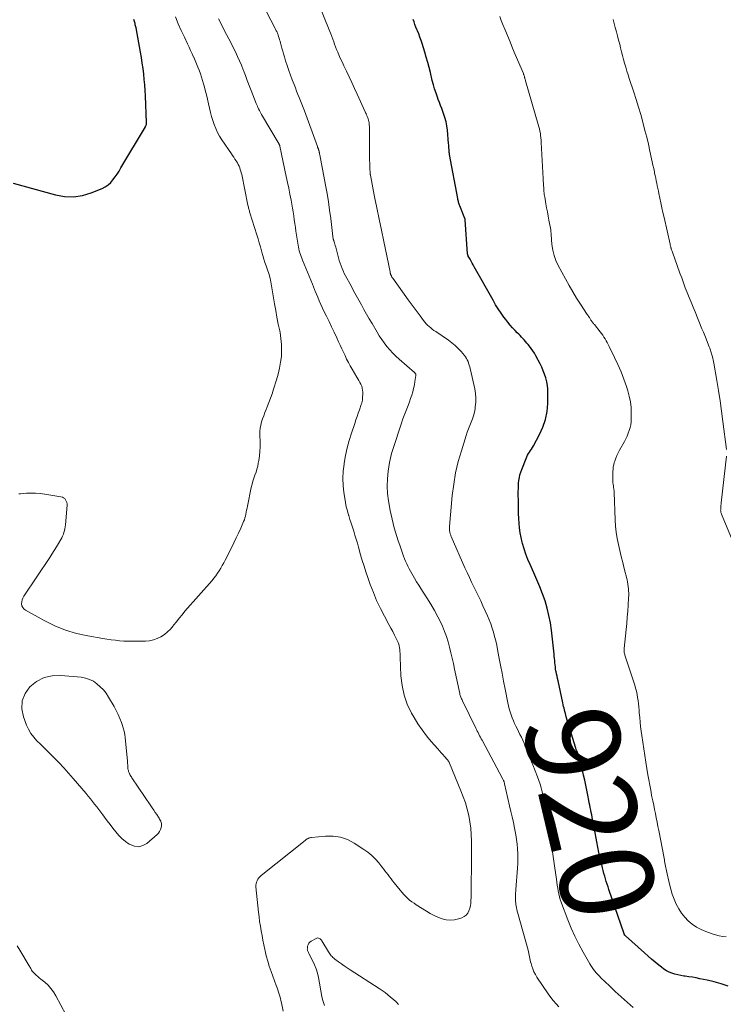
# Model space of a CAD drawing. Units: feet. Extents: x 1985000 to 1990036, y 590000 to 595001.
# Drawn here: x 1986885 to 1987036, y 590177 to 590388 of the extents above; entities that cross this region are included whole.
import ezdxf
from ezdxf.enums import TextEntityAlignment as Align

# ---------------------------------------------------------------- set-up
doc = ezdxf.new("R2010")
doc.units = ezdxf.units.FT
doc.header["$LTSCALE"] = 100
doc.header["$MEASUREMENT"] = 0
for name, color, linetype, lineweight in [('CONTOUR INDEX', 32, 'Continuous', 25), ('CONTOUR INDEX LABEL', 7, 'Continuous', 15), ('CONTOUR INTERMEDIATE', 40, 'Continuous', 15)]:
    doc.layers.add(name, color=color, linetype=linetype, lineweight=lineweight)
doc.styles.add('slant', font='romans.shx', dxfattribs={"oblique": 14.999978})

msp = doc.modelspace()

# ---------------------------------------------------------------- linework, layer by layer
at = {"layer": 'CONTOUR INDEX', "flags": 128}
for points, elevation in [([(1986883.56, 590352.59), (1986892.65, 590350.05), (1986894.59, 590349.72), (1986896.51, 590349.64), (1986898.41, 590349.94), (1986900.3, 590350.5), (1986902.63, 590351.45), (1986903.3, 590351.79), (1986903.91, 590352.2), (1986904.46, 590352.7), (1986904.95, 590353.26), (1986905.4, 590353.89), (1986905.83, 590354.52), (1986906.24, 590355.16), (1986906.64, 590355.82), (1986911.89, 590364.64), (1986911.94, 590364.74), (1986911.99, 590364.85), (1986912.03, 590364.96), (1986912.07, 590365.07), (1986912.09, 590365.18), (1986912.11, 590365.3), (1986912.12, 590365.42), (1986912.12, 590365.53), (1986911.88, 590371.23), (1986911.82, 590372.41), (1986911.75, 590373.58), (1986911.65, 590374.76), (1986911.53, 590375.93), (1986911.39, 590377.11), (1986911.23, 590378.28), (1986911.05, 590379.44), (1986910.85, 590380.61), (1986909.89, 590385.82), (1986909.84, 590386.04), (1986909.79, 590386.27), (1986909.73, 590386.49), (1986909.67, 590386.71), (1986909.6, 590386.93), (1986909.53, 590387.15), (1986909.46, 590387.37), (1986909.38, 590387.59)], 900), ([(1986998.24, 590260.03), (1986997.85, 590261.59), (1986997.39, 590263.14), (1986996.85, 590264.66), (1986996.28, 590266.17), (1986995.66, 590267.66), (1986995.01, 590269.14), (1986994.18, 590270.93), (1986993.71, 590272.03), (1986993.28, 590273.14), (1986992.92, 590274.27), (1986992.59, 590275.41), (1986992.51, 590275.73), (1986992.28, 590276.73), (1986992.09, 590277.74), (1986991.96, 590278.76), (1986991.86, 590279.78), (1986991.8, 590280.81), (1986991.75, 590281.83), (1986991.72, 590282.86), (1986991.7, 590283.89), (1986991.68, 590286.54), (1986991.69, 590287.15), (1986991.71, 590287.75), (1986991.75, 590288.35), (1986991.81, 590288.95), (1986991.91, 590289.55), (1986992.03, 590290.14), (1986992.2, 590290.71), (1986992.4, 590291.28), (1986993.33, 590293.64), (1986993.49, 590294), (1986993.66, 590294.35), (1986993.86, 590294.68), (1986994.08, 590295.01), (1986994.3, 590295.33), (1986994.52, 590295.65), (1986994.72, 590295.99), (1986994.91, 590296.33), (1986996.23, 590298.75), (1986996.95, 590300.35), (1986997.51, 590301.98), (1986997.82, 590303.67), (1986997.97, 590305.41), (1986998.01, 590307.63), (1986997.98, 590308.45), (1986997.91, 590309.27), (1986997.76, 590310.07), (1986997.56, 590310.87), (1986997.3, 590311.66), (1986997.02, 590312.43), (1986996.68, 590313.19), (1986996.32, 590313.93), (1986995.43, 590315.62), (1986995.12, 590316.16), (1986994.79, 590316.7), (1986994.43, 590317.21), (1986994.05, 590317.71), (1986993.8, 590318.02), (1986993.53, 590318.35), (1986993.25, 590318.68), (1986992.96, 590319), (1986992.66, 590319.31), (1986992.36, 590319.62), (1986992.06, 590319.93), (1986991.76, 590320.24), (1986991.46, 590320.55), (1986990.98, 590321.05), (1986990.46, 590321.61), (1986989.94, 590322.19), (1986989.45, 590322.79), (1986988.98, 590323.4), (1986988.61, 590323.88), (1986987.99, 590324.76), (1986987.38, 590325.65), (1986986.82, 590326.56), (1986986.27, 590327.49), (1986982.26, 590334.68), (1986982.04, 590335.07), (1986981.82, 590335.47), (1986981.59, 590335.87), (1986981.37, 590336.27), (1986980.98, 590336.95), (1986980.95, 590337.01), (1986980.92, 590337.07), (1986980.9, 590337.13), (1986980.88, 590337.19), (1986980.86, 590337.25), (1986980.85, 590337.31), (1986980.84, 590337.37), (1986980.83, 590337.44), (1986980.34, 590344.74), (1986980.33, 590344.76), (1986980.33, 590344.79), (1986980.33, 590344.81), (1986980.32, 590344.84), (1986980.3, 590344.93), (1986980.3, 590344.96), (1986980.29, 590344.98), (1986980.28, 590345), (1986980.27, 590345.03), (1986979.18, 590347.68), (1986979.11, 590347.87), (1986979.04, 590348.06), (1986978.97, 590348.26), (1986978.91, 590348.46), (1986978.86, 590348.65), (1986978.81, 590348.85), (1986978.76, 590349.05), (1986978.72, 590349.26), (1986976.96, 590358.73), (1986976.93, 590358.93), (1986976.9, 590359.13), (1986976.88, 590359.33), (1986976.86, 590359.53), (1986976.85, 590359.78), (1986976.83, 590360.11), (1986976.8, 590360.44), (1986976.78, 590360.77), (1986976.75, 590361.09), (1986976.51, 590363.9), (1986976.39, 590364.82), (1986976.23, 590365.72), (1986975.99, 590366.6), (1986975.7, 590367.47), (1986975.53, 590367.9), (1986975.29, 590368.55), (1986975.04, 590369.2), (1986974.79, 590369.85), (1986974.55, 590370.51), (1986974.38, 590370.96), (1986974.07, 590371.84), (1986973.78, 590372.73), (1986973.52, 590373.63), (1986973.28, 590374.54), (1986972.86, 590376.24), (1986972.58, 590377.34), (1986972.29, 590378.43), (1986971.98, 590379.52), (1986971.66, 590380.6), (1986971.1, 590382.44), (1986970.87, 590383.13), (1986970.64, 590383.82), (1986970.38, 590384.5), (1986970.11, 590385.17), (1986969.99, 590385.45), (1986969.77, 590385.98), (1986969.57, 590386.53), (1986969.38, 590387.07), (1986969.21, 590387.63)], 920), ([(1987036.58, 590180.68), (1987035.1, 590181.17), (1987033.6, 590181.59), (1987032.08, 590181.95), (1987030.49, 590182.29), (1987029.71, 590182.44), (1987028.93, 590182.59), (1987028.14, 590182.71), (1987027.36, 590182.81), (1987027.09, 590182.84), (1987026.44, 590182.95), (1987025.8, 590183.08), (1987025.16, 590183.25), (1987024.54, 590183.45), (1987023.94, 590183.71), (1987023.35, 590184), (1987022.81, 590184.35), (1987022.28, 590184.74), (1987021.74, 590185.19), (1987020.96, 590185.83), (1987020.19, 590186.48), (1987019.43, 590187.14), (1987018.67, 590187.81), (1987014.6, 590191.43), (1987014.56, 590191.48), (1987014.51, 590191.52), (1987014.47, 590191.58), (1987014.43, 590191.63), (1987014.4, 590191.69), (1987014.37, 590191.75), (1987014.34, 590191.81), (1987014.32, 590191.87), (1987011.08, 590201.37), (1987010.88, 590201.95), (1987010.7, 590202.52), (1987010.51, 590203.1), (1987010.33, 590203.68), (1987010.16, 590204.26), (1987010, 590204.84), (1987009.85, 590205.43), (1987009.7, 590206.02), (1987009.45, 590207.07), (1987009.19, 590208.19), (1987008.94, 590209.3), (1987008.71, 590210.43), (1987008.48, 590211.55), (1987007.95, 590214.32), (1987007.85, 590214.82), (1987007.76, 590215.33), (1987007.66, 590215.83), (1987007.57, 590216.34), (1987007.48, 590216.84), (1987007.38, 590217.35), (1987007.28, 590217.85), (1987007.17, 590218.36), (1987007.17, 590218.39), (1987007.06, 590218.9), (1987006.95, 590219.42), (1987006.85, 590219.94), (1987006.74, 590220.46), (1987006.52, 590221.56), (1987006.31, 590222.63), (1987006.09, 590223.7), (1987005.88, 590224.77), (1987005.66, 590225.84), (1987005.21, 590228.08), (1987005.11, 590228.49), (1987005.01, 590228.89), (1987004.88, 590229.29), (1987004.74, 590229.69), (1987004.61, 590230.02), (1987004.52, 590230.24), (1987004.43, 590230.47), (1987004.33, 590230.69), (1987004.24, 590230.92), (1987004.14, 590231.14), (1987004.05, 590231.37), (1987003.97, 590231.6), (1987003.89, 590231.83), (1987001.94, 590238.35), (1987001.84, 590238.71), (1987001.74, 590239.08), (1987001.64, 590239.45), (1987001.55, 590239.82), (1987001.46, 590240.2), (1987001.37, 590240.57), (1987001.29, 590240.94), (1987001.21, 590241.32), (1987000.17, 590246.02), (1987000.06, 590246.52), (1986999.96, 590247.02), (1986999.86, 590247.52), (1986999.76, 590248.02), (1986999.74, 590248.13), (1986999.67, 590248.58), (1986999.6, 590249.03), (1986999.54, 590249.48), (1986999.5, 590249.93), (1986999.46, 590250.38), (1986999.42, 590250.84), (1986999.37, 590251.29), (1986999.32, 590251.74), (1986998.76, 590256.86), (1986998.54, 590258.45), (1986998.24, 590260.03)], 920)]:
    msp.add_lwpolyline(points, dxfattribs=dict(at, elevation=elevation))
at = {"layer": 'CONTOUR INTERMEDIATE', "flags": 128}
for points, elevation in [([(1987000.37, 590176.26), (1986999.76, 590176.91), (1986999.16, 590177.59), (1986998.61, 590178.29), (1986998.09, 590179.02), (1986995.66, 590182.63), (1986995.33, 590183.19), (1986995.02, 590183.77), (1986994.78, 590184.37), (1986994.57, 590184.99), (1986994.41, 590185.56), (1986994.31, 590185.91), (1986994.22, 590186.26), (1986994.15, 590186.62), (1986994.08, 590186.98), (1986994.01, 590187.34), (1986993.94, 590187.7), (1986993.85, 590188.05), (1986993.76, 590188.41), (1986991.63, 590196), (1986991.5, 590196.52), (1986991.38, 590197.04), (1986991.27, 590197.57), (1986991.18, 590198.09), (1986991.13, 590198.43), (1986991.09, 590198.79), (1986991.06, 590199.16), (1986991.05, 590199.52), (1986991.05, 590199.89), (1986991.07, 590200.26), (1986991.09, 590200.63), (1986991.12, 590200.99), (1986991.14, 590201.36), (1986991.51, 590205.94), (1986991.56, 590206.97), (1986991.59, 590208), (1986991.57, 590209.02), (1986991.52, 590210.05), (1986991.43, 590211.08), (1986991.3, 590212.1), (1986991.14, 590213.11), (1986990.95, 590214.13), (1986990.87, 590214.51), (1986990.62, 590215.7), (1986990.36, 590216.9), (1986990.1, 590218.1), (1986989.82, 590219.29), (1986988.74, 590224.02), (1986988.71, 590224.14), (1986988.67, 590224.27), (1986988.63, 590224.39), (1986988.59, 590224.51), (1986988.55, 590224.63), (1986988.5, 590224.74), (1986988.44, 590224.86), (1986988.39, 590224.97), (1986983.91, 590233.32), (1986983.74, 590233.64), (1986983.57, 590233.97), (1986983.4, 590234.29), (1986983.23, 590234.62), (1986983.06, 590234.95), (1986982.89, 590235.28), (1986982.73, 590235.61), (1986982.57, 590235.94), (1986979.72, 590241.79), (1986979.63, 590241.98), (1986979.55, 590242.17), (1986979.47, 590242.36), (1986979.39, 590242.55), (1986979.32, 590242.75), (1986979.25, 590242.94), (1986979.2, 590243.14), (1986979.15, 590243.35), (1986978.03, 590248.55), (1986977.78, 590249.72), (1986977.52, 590250.89), (1986977.26, 590252.05), (1986976.99, 590253.22), (1986976.69, 590254.37), (1986976.33, 590255.51), (1986975.91, 590256.62), (1986975.44, 590257.72), (1986975.14, 590258.36), (1986974.45, 590259.75), (1986973.73, 590261.12), (1986972.95, 590262.46), (1986972.13, 590263.78), (1986971.32, 590265.04), (1986970.85, 590265.78), (1986970.38, 590266.52), (1986969.92, 590267.26), (1986969.47, 590268.02), (1986969.17, 590268.51), (1986968.88, 590269.02), (1986968.59, 590269.53), (1986968.31, 590270.05), (1986968.05, 590270.57), (1986967.79, 590271.09), (1986967.55, 590271.63), (1986967.33, 590272.17), (1986967.13, 590272.72), (1986966.31, 590275.09), (1986966, 590276), (1986965.7, 590276.92), (1986965.42, 590277.84), (1986965.15, 590278.77), (1986964.91, 590279.71), (1986964.68, 590280.64), (1986964.47, 590281.59), (1986964.28, 590282.53), (1986963.91, 590284.55), (1986963.7, 590286.14), (1986963.6, 590287.73), (1986963.67, 590289.31), (1986963.85, 590290.9), (1986964.15, 590292.76), (1986964.27, 590293.42), (1986964.41, 590294.07), (1986964.58, 590294.72), (1986964.77, 590295.36), (1986964.98, 590296), (1986965.18, 590296.64), (1986965.39, 590297.28), (1986965.59, 590297.92), (1986965.88, 590298.83), (1986966.24, 590299.92), (1986966.61, 590301.01), (1986967, 590302.09), (1986967.41, 590303.16), (1986967.85, 590304.3), (1986968.12, 590305.01), (1986968.38, 590305.73), (1986968.63, 590306.45), (1986968.88, 590307.17), (1986968.88, 590307.18), (1986969.1, 590307.91), (1986969.28, 590308.63), (1986969.44, 590309.37), (1986969.56, 590310.11), (1986969.75, 590311.41), (1986969.75, 590311.5), (1986969.75, 590311.59), (1986969.72, 590311.68), (1986969.69, 590311.77), (1986969.64, 590311.85), (1986969.59, 590311.93), (1986969.52, 590312), (1986969.46, 590312.07), (1986966.17, 590314.91), (1986965.48, 590315.55), (1986964.81, 590316.21), (1986964.18, 590316.9), (1986963.58, 590317.62), (1986963, 590318.37), (1986962.46, 590319.13), (1986961.94, 590319.91), (1986961.45, 590320.71), (1986960.38, 590322.53), (1986959.8, 590323.52), (1986959.23, 590324.52), (1986958.66, 590325.52), (1986958.1, 590326.52), (1986957.54, 590327.53), (1986956.99, 590328.54), (1986956.44, 590329.55), (1986955.89, 590330.56), (1986954.72, 590332.71), (1986954.45, 590333.24), (1986954.19, 590333.77), (1986953.96, 590334.32), (1986953.74, 590334.87), (1986953.53, 590335.42), (1986953.35, 590335.98), (1986953.18, 590336.55), (1986953.03, 590337.13), (1986952.67, 590338.6), (1986952.6, 590338.9), (1986952.52, 590339.19), (1986952.43, 590339.49), (1986952.34, 590339.78), (1986952.2, 590340.23), (1986952.18, 590340.3), (1986952.16, 590340.37), (1986952.13, 590340.43), (1986952.11, 590340.5), (1986952.09, 590340.56), (1986952.08, 590340.63), (1986952.06, 590340.7), (1986952.05, 590340.77), (1986952.02, 590341.01), (1986951.99, 590341.2), (1986951.97, 590341.4), (1986951.94, 590341.59), (1986951.92, 590341.78), (1986951.54, 590345), (1986951.3, 590346.8), (1986951.05, 590348.59), (1986950.75, 590350.38), (1986950.43, 590352.16), (1986949.18, 590358.64), (1986949.16, 590358.74), (1986949.15, 590358.85), (1986949.13, 590358.95), (1986949.11, 590359.05), (1986949.1, 590359.12), (1986949.09, 590359.19), (1986949.08, 590359.26), (1986949.06, 590359.32), (1986949.05, 590359.39), (1986949.04, 590359.46), (1986949.02, 590359.52), (1986949, 590359.59), (1986948.98, 590359.65), (1986948.96, 590359.71), (1986948.94, 590359.77), (1986948.91, 590359.83), (1986948.89, 590359.89), (1986948.85, 590359.98), (1986948.81, 590360.08), (1986948.77, 590360.18), (1986948.73, 590360.29), (1986948.69, 590360.39), (1986945.9, 590368.07), (1986945.64, 590368.77), (1986945.37, 590369.47), (1986945.09, 590370.17), (1986944.81, 590370.87), (1986944.52, 590371.56), (1986944.24, 590372.26), (1986943.97, 590372.96), (1986943.69, 590373.66), (1986943.29, 590374.68), (1986942.91, 590375.7), (1986942.55, 590376.71), (1986942.21, 590377.74), (1986941.88, 590378.77), (1986941.62, 590379.64), (1986941.44, 590380.24), (1986941.27, 590380.85), (1986941.1, 590381.46), (1986940.94, 590382.06), (1986940.8, 590382.57), (1986940.7, 590382.93), (1986940.6, 590383.28), (1986940.49, 590383.63), (1986940.37, 590383.98), (1986940.26, 590384.32), (1986940.19, 590384.49), (1986940.13, 590384.67), (1986940.05, 590384.84), (1986939.98, 590385.01), (1986939.9, 590385.18), (1986939.82, 590385.35), (1986939.74, 590385.52), (1986939.65, 590385.68), (1986936.9, 590391.04)], 912), ([(1987016.27, 590176.09), (1987014.97, 590177.24), (1987013.69, 590178.4), (1987012.42, 590179.58), (1987011.16, 590180.77), (1987009.36, 590182.5), (1987009.02, 590182.84), (1987008.69, 590183.19), (1987008.37, 590183.55), (1987008.07, 590183.91), (1987007.77, 590184.29), (1987007.49, 590184.68), (1987007.23, 590185.08), (1987006.98, 590185.48), (1987005.53, 590187.97), (1987004.61, 590189.65), (1987003.75, 590191.36), (1987002.98, 590193.11), (1987002.26, 590194.88), (1987000.91, 590198.47), (1987000.84, 590198.66), (1987000.77, 590198.85), (1987000.71, 590199.05), (1987000.64, 590199.24), (1987000.54, 590199.6), (1987000.53, 590199.62), (1987000.52, 590199.64), (1987000.52, 590199.66), (1987000.51, 590199.68), (1987000.49, 590199.76), (1987000.48, 590199.78), (1987000.48, 590199.8), (1987000.47, 590199.82), (1987000.47, 590199.84), (1987000.24, 590201.07), (1987000.12, 590201.7), (1987000.02, 590202.34), (1986999.92, 590202.98), (1986999.82, 590203.62), (1986999.5, 590205.97), (1986999.36, 590206.97), (1986999.21, 590207.97), (1986999.07, 590208.97), (1986998.92, 590209.97), (1986998.91, 590210.04), (1986998.76, 590211), (1986998.61, 590211.96), (1986998.45, 590212.92), (1986998.28, 590213.88), (1986998.11, 590214.83), (1986997.95, 590215.79), (1986997.79, 590216.75), (1986997.64, 590217.71), (1986997.43, 590219.02), (1986997.29, 590219.85), (1986997.14, 590220.67), (1986996.96, 590221.49), (1986996.77, 590222.3), (1986996.56, 590223.11), (1986996.32, 590223.91), (1986996.06, 590224.7), (1986995.77, 590225.49), (1986994.77, 590228.04), (1986994.51, 590228.7), (1986994.25, 590229.37), (1986993.98, 590230.03), (1986993.72, 590230.7), (1986993.71, 590230.72), (1986993.45, 590231.37), (1986993.18, 590232.02), (1986992.9, 590232.67), (1986992.62, 590233.31), (1986992.33, 590233.96), (1986992.03, 590234.59), (1986991.73, 590235.23), (1986991.41, 590235.85), (1986991.18, 590236.31), (1986990.89, 590236.91), (1986990.62, 590237.51), (1986990.37, 590238.13), (1986990.13, 590238.75), (1986989.92, 590239.38), (1986989.73, 590240.02), (1986989.57, 590240.66), (1986989.43, 590241.31), (1986988.85, 590244.27), (1986988.52, 590245.99), (1986988.19, 590247.71), (1986987.86, 590249.43), (1986987.53, 590251.15), (1986987.24, 590252.73), (1986987.05, 590253.66), (1986986.84, 590254.58), (1986986.61, 590255.51), (1986986.36, 590256.43), (1986986.08, 590257.33), (1986985.78, 590258.23), (1986985.44, 590259.12), (1986985.07, 590259.99), (1986984.12, 590262.12), (1986983.66, 590263.14), (1986983.18, 590264.16), (1986982.69, 590265.17), (1986982.19, 590266.17), (1986981.69, 590267.18), (1986981.2, 590268.19), (1986980.73, 590269.2), (1986980.27, 590270.23), (1986977.33, 590276.93), (1986977.27, 590277.08), (1986977.21, 590277.22), (1986977.16, 590277.37), (1986977.11, 590277.52), (1986977.07, 590277.67), (1986977.03, 590277.82), (1986977, 590277.97), (1986976.98, 590278.13), (1986976.96, 590278.25), (1986976.94, 590278.46), (1986976.93, 590278.67), (1986976.94, 590278.89), (1986976.95, 590279.1), (1986977.56, 590285.74), (1986977.87, 590288.17), (1986978.27, 590290.58), (1986978.83, 590292.96), (1986979.49, 590295.31), (1986980.51, 590298.54), (1986980.75, 590299.26), (1986981, 590299.98), (1986981.28, 590300.68), (1986981.58, 590301.38), (1986981.86, 590302.09), (1986982.09, 590302.8), (1986982.28, 590303.53), (1986982.42, 590304.28), (1986982.48, 590304.7), (1986982.58, 590305.66), (1986982.6, 590306.62), (1986982.51, 590307.58), (1986982.35, 590308.53), (1986981.38, 590312.89), (1986981.28, 590313.26), (1986981.18, 590313.64), (1986981.05, 590314.01), (1986980.92, 590314.37), (1986980.76, 590314.72), (1986980.58, 590315.06), (1986980.37, 590315.38), (1986980.13, 590315.69), (1986979.45, 590316.52), (1986978.83, 590317.2), (1986978.18, 590317.84), (1986977.48, 590318.42), (1986976.73, 590318.97), (1986974, 590320.79), (1986973.63, 590321.04), (1986973.28, 590321.31), (1986972.93, 590321.58), (1986972.58, 590321.86), (1986972.26, 590322.17), (1986971.95, 590322.48), (1986971.66, 590322.82), (1986971.38, 590323.17), (1986970.65, 590324.17), (1986970.02, 590325.04), (1986969.39, 590325.9), (1986968.77, 590326.77), (1986968.14, 590327.63), (1986964.8, 590332.25), (1986964.72, 590332.36), (1986964.64, 590332.47), (1986964.57, 590332.59), (1986964.51, 590332.71), (1986964.37, 590332.95), (1986964.35, 590333.03), (1986964.31, 590333.22), (1986964.29, 590333.32), (1986964.27, 590333.41), (1986964.25, 590333.51), (1986964.23, 590333.6), (1986962.88, 590340.11), (1986962.38, 590342.49), (1986961.9, 590344.87), (1986961.42, 590347.26), (1986960.94, 590349.64), (1986960.03, 590354.25), (1986960.02, 590354.33), (1986960, 590354.41), (1986959.99, 590354.49), (1986959.98, 590354.57), (1986959.97, 590354.65), (1986959.96, 590354.73), (1986959.95, 590354.81), (1986959.95, 590354.89), (1986959.92, 590355.6), (1986959.9, 590356.03), (1986959.89, 590356.47), (1986959.88, 590356.9), (1986959.87, 590357.34), (1986959.87, 590363.62), (1986959.86, 590363.98), (1986959.85, 590364.34), (1986959.83, 590364.7), (1986959.8, 590365.07), (1986959.79, 590365.23), (1986959.75, 590365.51), (1986959.7, 590365.79), (1986959.64, 590366.06), (1986959.56, 590366.33), (1986959.49, 590366.54), (1986959.43, 590366.71), (1986959.37, 590366.87), (1986959.3, 590367.03), (1986959.23, 590367.18), (1986959.16, 590367.34), (1986959.09, 590367.5), (1986959.01, 590367.65), (1986958.94, 590367.81), (1986957.23, 590371.61), (1986956.66, 590372.86), (1986956.09, 590374.1), (1986955.5, 590375.34), (1986954.91, 590376.57), (1986954.35, 590377.71), (1986954.04, 590378.37), (1986953.73, 590379.04), (1986953.44, 590379.71), (1986953.15, 590380.38), (1986953.04, 590380.64), (1986952.81, 590381.18), (1986952.59, 590381.73), (1986952.38, 590382.29), (1986952.18, 590382.84), (1986951.97, 590383.4), (1986951.77, 590383.95), (1986951.55, 590384.5), (1986951.33, 590385.05), (1986948.47, 590392.13)], 916), ([(1986884.82, 590286.08), (1986885.17, 590286.1), (1986886.44, 590286.19), (1986887.42, 590286.23), (1986888.4, 590286.22), (1986889.37, 590286.14), (1986890.34, 590286.02), (1986893.82, 590285.46), (1986894.12, 590285.38), (1986894.39, 590285.24), (1986894.62, 590285.05), (1986894.82, 590284.81), (1986894.97, 590284.53), (1986895.07, 590284.24), (1986895.12, 590283.93), (1986895.13, 590283.62), (1986894.8, 590279.43), (1986894.75, 590279.02), (1986894.68, 590278.61), (1986894.59, 590278.21), (1986894.47, 590277.81), (1986894.33, 590277.42), (1986894.17, 590277.04), (1986893.99, 590276.67), (1986893.79, 590276.3), (1986893.31, 590275.47), (1986892.85, 590274.7), (1986892.38, 590273.93), (1986891.9, 590273.18), (1986891.41, 590272.43), (1986885.86, 590264.15), (1986885.66, 590263.76), (1986885.5, 590263.36), (1986885.42, 590262.94), (1986885.39, 590262.5), (1986885.47, 590262.09), (1986885.63, 590261.72), (1986885.88, 590261.42), (1986886.21, 590261.16), (1986890.24, 590258.93), (1986892.48, 590257.83), (1986894.78, 590256.89), (1986897.16, 590256.19), (1986899.6, 590255.65), (1986902.78, 590255.11), (1986903.67, 590254.97), (1986904.57, 590254.84), (1986905.47, 590254.74), (1986906.37, 590254.64), (1986907.27, 590254.57), (1986908.17, 590254.52), (1986909.08, 590254.51), (1986909.98, 590254.51), (1986911.9, 590254.55), (1986912.77, 590254.64), (1986913.62, 590254.81), (1986914.43, 590255.1), (1986915.22, 590255.48), (1986915.96, 590255.97), (1986916.64, 590256.51), (1986917.26, 590257.13), (1986917.83, 590257.8), (1986917.92, 590257.93), (1986918.51, 590258.7), (1986919.11, 590259.46), (1986919.73, 590260.2), (1986920.36, 590260.94), (1986926.14, 590267.54), (1986926.55, 590268.04), (1986926.95, 590268.54), (1986927.32, 590269.07), (1986927.67, 590269.61), (1986928.01, 590270.17), (1986928.33, 590270.72), (1986928.65, 590271.29), (1986928.95, 590271.86), (1986930.31, 590274.52), (1986930.83, 590275.56), (1986931.34, 590276.62), (1986931.83, 590277.68), (1986932.31, 590278.75), (1986932.9, 590280.12), (1986933.06, 590280.51), (1986933.19, 590280.91), (1986933.3, 590281.32), (1986933.39, 590281.74), (1986933.47, 590282.15), (1986933.55, 590282.57), (1986933.63, 590282.99), (1986933.72, 590283.41), (1986934.54, 590287.45), (1986934.7, 590288.12), (1986934.87, 590288.77), (1986935.09, 590289.41), (1986935.32, 590290.05), (1986935.56, 590290.7), (1986935.76, 590291.33), (1986935.92, 590291.99), (1986936.05, 590292.65), (1986936.16, 590293.24), (1986936.29, 590294.2), (1986936.39, 590295.16), (1986936.42, 590296.13), (1986936.42, 590297.1), (1986936.37, 590298.72), (1986936.38, 590299.42), (1986936.44, 590300.11), (1986936.58, 590300.79), (1986936.75, 590301.47), (1986936.97, 590302.13), (1986937.2, 590302.8), (1986937.45, 590303.45), (1986937.71, 590304.11), (1986937.94, 590304.67), (1986938.31, 590305.61), (1986938.66, 590306.56), (1986939, 590307.51), (1986939.31, 590308.47), (1986939.94, 590310.46), (1986940.29, 590311.7), (1986940.59, 590312.95), (1986940.81, 590314.22), (1986940.98, 590315.5), (1986941.04, 590316.79), (1986941.03, 590318.07), (1986940.9, 590319.34), (1986940.69, 590320.61), (1986940.62, 590320.96), (1986940.32, 590322.4), (1986940.04, 590323.85), (1986939.77, 590325.3), (1986939.52, 590326.75), (1986938.81, 590331.04), (1986938.74, 590331.44), (1986938.66, 590331.84), (1986938.56, 590332.24), (1986938.45, 590332.64), (1986938.34, 590333.03), (1986938.21, 590333.42), (1986938.09, 590333.81), (1986937.95, 590334.2), (1986937.72, 590334.87), (1986937.47, 590335.59), (1986937.24, 590336.31), (1986937.02, 590337.05), (1986936.82, 590337.78), (1986936.75, 590338.06), (1986936.51, 590338.93), (1986936.26, 590339.81), (1986936.01, 590340.67), (1986935.74, 590341.54), (1986934.25, 590346.23), (1986934.19, 590346.43), (1986934.13, 590346.63), (1986934.08, 590346.83), (1986934.02, 590347.02), (1986933.97, 590347.22), (1986933.92, 590347.42), (1986933.88, 590347.63), (1986933.84, 590347.83), (1986932.49, 590354.4), (1986932.41, 590354.78), (1986932.31, 590355.15), (1986932.19, 590355.51), (1986932.06, 590355.87), (1986931.92, 590356.23), (1986931.75, 590356.57), (1986931.57, 590356.91), (1986931.37, 590357.24), (1986931.3, 590357.35), (1986931.05, 590357.74), (1986930.8, 590358.12), (1986930.54, 590358.49), (1986930.29, 590358.87), (1986928.25, 590361.87), (1986927.76, 590362.64), (1986927.32, 590363.43), (1986926.93, 590364.25), (1986926.59, 590365.09), (1986926.29, 590365.95), (1986926.02, 590366.82), (1986925.79, 590367.7), (1986925.59, 590368.59), (1986925.38, 590369.56), (1986925.17, 590370.53), (1986924.95, 590371.49), (1986924.71, 590372.44), (1986924.45, 590373.39), (1986924.33, 590373.83), (1986924.12, 590374.56), (1986923.89, 590375.28), (1986923.65, 590376), (1986923.39, 590376.72), (1986923.12, 590377.43), (1986922.83, 590378.13), (1986922.53, 590378.83), (1986922.23, 590379.52), (1986922.21, 590379.57), (1986921.88, 590380.28), (1986921.55, 590380.99), (1986921.22, 590381.7), (1986920.89, 590382.41), (1986920.23, 590383.84), (1986919.57, 590385.26), (1986918.93, 590386.7), (1986918.31, 590388.14)], 904), ([(1987036.18, 590191.25), (1987035.41, 590191.34), (1987034.65, 590191.46), (1987033.9, 590191.66), (1987033.16, 590191.89), (1987031.79, 590192.39), (1987030.77, 590192.83), (1987029.8, 590193.35), (1987028.9, 590193.98), (1987028.05, 590194.69), (1987027.29, 590195.49), (1987026.59, 590196.34), (1987026, 590197.27), (1987025.47, 590198.25), (1987025.46, 590198.27), (1987025.02, 590199.3), (1987024.62, 590200.36), (1987024.3, 590201.43), (1987024.02, 590202.52), (1987023.39, 590205.37), (1987023.32, 590205.71), (1987023.25, 590206.05), (1987023.18, 590206.39), (1987023.12, 590206.73), (1987023.05, 590207.07), (1987022.99, 590207.42), (1987022.93, 590207.76), (1987022.86, 590208.1), (1987021.73, 590213.99), (1987021.56, 590214.9), (1987021.38, 590215.8), (1987021.19, 590216.71), (1987021.01, 590217.62), (1987020.82, 590218.52), (1987020.64, 590219.43), (1987020.45, 590220.34), (1987020.27, 590221.24), (1987020.2, 590221.58), (1987020, 590222.66), (1987019.79, 590223.74), (1987019.6, 590224.82), (1987019.41, 590225.9), (1987018.95, 590228.67), (1987018.72, 590230.09), (1987018.5, 590231.51), (1987018.29, 590232.94), (1987018.1, 590234.36), (1987017.97, 590235.26), (1987017.85, 590236.24), (1987017.74, 590237.21), (1987017.65, 590238.19), (1987017.57, 590239.17), (1987017.53, 590239.78), (1987017.47, 590240.45), (1987017.4, 590241.13), (1987017.31, 590241.8), (1987017.21, 590242.47), (1987017.09, 590243.13), (1987016.94, 590243.8), (1987016.77, 590244.45), (1987016.58, 590245.1), (1987014.5, 590251.54), (1987014.45, 590251.72), (1987014.4, 590251.92), (1987014.36, 590252.11), (1987014.34, 590252.3), (1987014.33, 590252.39), (1987014.32, 590252.54), (1987014.31, 590252.69), (1987014.32, 590252.85), (1987014.33, 590253), (1987014.75, 590257.06), (1987014.88, 590258.35), (1987014.99, 590259.64), (1987015.09, 590260.93), (1987015.17, 590262.22), (1987015.27, 590263.83), (1987015.29, 590264.32), (1987015.29, 590264.8), (1987015.28, 590265.29), (1987015.25, 590265.77), (1987015.2, 590266.26), (1987015.13, 590266.74), (1987015.04, 590267.21), (1987014.94, 590267.69), (1987014.34, 590270.06), (1987014.02, 590271.35), (1987013.71, 590272.64), (1987013.4, 590273.94), (1987013.09, 590275.23), (1987012.83, 590276.53), (1987012.61, 590277.84), (1987012.48, 590279.16), (1987012.39, 590280.48), (1987012.18, 590286.37), (1987012.18, 590286.51), (1987012.17, 590286.65), (1987012.16, 590286.79), (1987012.14, 590286.93), (1987012.12, 590287.07), (1987012.1, 590287.21), (1987012.08, 590287.35), (1987012.06, 590287.49), (1987012.01, 590287.81), (1987011.97, 590288.11), (1987011.93, 590288.41), (1987011.92, 590288.71), (1987011.91, 590289.01), (1987011.92, 590290.86), (1987011.95, 590291.34), (1987012, 590291.82), (1987012.1, 590292.29), (1987012.22, 590292.76), (1987012.32, 590293.07), (1987012.54, 590293.69), (1987012.78, 590294.29), (1987013.05, 590294.88), (1987013.35, 590295.45), (1987014.37, 590297.28), (1987014.67, 590297.86), (1987014.95, 590298.44), (1987015.19, 590299.03), (1987015.42, 590299.63), (1987015.59, 590300.25), (1987015.73, 590300.87), (1987015.8, 590301.51), (1987015.84, 590302.15), (1987015.84, 590303.32), (1987015.79, 590304.55), (1987015.66, 590305.76), (1987015.41, 590306.96), (1987015.09, 590308.14), (1987014.81, 590309.01), (1987014.25, 590310.61), (1987013.65, 590312.19), (1987012.98, 590313.74), (1987012.27, 590315.27), (1987011.12, 590317.61), (1987010.91, 590318.02), (1987010.69, 590318.43), (1987010.47, 590318.83), (1987010.23, 590319.23), (1987009.99, 590319.62), (1987009.73, 590320), (1987009.46, 590320.37), (1987009.18, 590320.74), (1987007.97, 590322.28), (1987007.86, 590322.42), (1987007.75, 590322.56), (1987007.65, 590322.7), (1987007.54, 590322.83), (1987007.43, 590322.97), (1987007.33, 590323.11), (1987007.23, 590323.26), (1987007.13, 590323.4), (1987007.03, 590323.56), (1987006.88, 590323.78), (1987006.73, 590324.01), (1987006.59, 590324.23), (1987006.44, 590324.45), (1987005.01, 590326.64), (1987004.16, 590327.97), (1987003.34, 590329.32), (1987002.55, 590330.68), (1987001.78, 590332.06), (1987000.23, 590334.93), (1986999.73, 590336), (1986999.33, 590337.1), (1986999.06, 590338.25), (1986998.88, 590339.42), (1986998.7, 590341.56), (1986998.69, 590341.68), (1986998.68, 590341.81), (1986998.68, 590341.93), (1986998.67, 590342.06), (1986998.67, 590342.18), (1986998.66, 590342.3), (1986998.65, 590342.42), (1986998.63, 590342.55), (1986998.22, 590344.64), (1986998.05, 590345.52), (1986997.89, 590346.4), (1986997.73, 590347.28), (1986997.57, 590348.17), (1986997.32, 590349.62), (1986997.29, 590349.78), (1986997.27, 590349.94), (1986997.24, 590350.1), (1986997.22, 590350.25), (1986997.2, 590350.41), (1986997.19, 590350.57), (1986997.17, 590350.73), (1986997.16, 590350.89), (1986997.11, 590351.57), (1986997.08, 590352.07), (1986997.04, 590352.57), (1986997.02, 590353.07), (1986996.99, 590353.57), (1986996.6, 590361.3), (1986996.57, 590361.78), (1986996.53, 590362.26), (1986996.46, 590362.74), (1986996.39, 590363.22), (1986996.3, 590363.7), (1986996.2, 590364.17), (1986996.08, 590364.64), (1986995.95, 590365.11), (1986993.23, 590374.46), (1986993.19, 590374.62), (1986993.14, 590374.78), (1986993.1, 590374.94), (1986993.05, 590375.1), (1986993.03, 590375.21), (1986993, 590375.31), (1986992.97, 590375.42), (1986992.94, 590375.52), (1986992.91, 590375.62), (1986992.88, 590375.72), (1986992.85, 590375.82), (1986992.81, 590375.92), (1986992.77, 590376.02), (1986991.02, 590380.13), (1986990.46, 590381.47), (1986989.9, 590382.81), (1986989.34, 590384.16), (1986988.79, 590385.51), (1986988.32, 590386.64), (1986988.01, 590387.42), (1986987.71, 590388.21)], 924), ([(1986941.33, 590175.34), (1986941, 590177.13), (1986940.9, 590177.6), (1986940.8, 590178.06), (1986940.67, 590178.53), (1986940.53, 590178.99), (1986940.38, 590179.44), (1986940.22, 590179.9), (1986940.06, 590180.35), (1986939.9, 590180.8), (1986938.77, 590183.85), (1986938.39, 590184.94), (1986938.05, 590186.04), (1986937.76, 590187.15), (1986937.5, 590188.27), (1986937.44, 590188.55), (1986937.24, 590189.54), (1986937.04, 590190.53), (1986936.85, 590191.52), (1986936.66, 590192.51), (1986936.49, 590193.5), (1986936.33, 590194.5), (1986936.2, 590195.5), (1986936.09, 590196.5), (1986935.55, 590201.93), (1986935.55, 590202.28), (1986935.58, 590202.62), (1986935.67, 590202.95), (1986935.79, 590203.27), (1986935.96, 590203.57), (1986936.16, 590203.86), (1986936.39, 590204.11), (1986936.64, 590204.35), (1986946.05, 590211.89), (1986946.14, 590211.95), (1986946.22, 590212.02), (1986946.31, 590212.08), (1986946.4, 590212.14), (1986946.49, 590212.19), (1986946.58, 590212.25), (1986946.68, 590212.3), (1986946.77, 590212.34), (1986946.86, 590212.38), (1986947, 590212.43), (1986947.14, 590212.47), (1986947.29, 590212.5), (1986947.44, 590212.52), (1986950.44, 590212.81), (1986952.05, 590212.8), (1986953.61, 590212.58), (1986955.1, 590212.06), (1986956.53, 590211.33), (1986958.64, 590209.97), (1986959.51, 590209.34), (1986960.34, 590208.66), (1986961.1, 590207.9), (1986961.81, 590207.09), (1986962.5, 590206.23), (1986962.83, 590205.81), (1986963.15, 590205.38), (1986963.48, 590204.96), (1986963.8, 590204.53), (1986964.12, 590204.1), (1986964.44, 590203.67), (1986964.77, 590203.25), (1986965.1, 590202.83), (1986966.38, 590201.23), (1986966.76, 590200.78), (1986967.15, 590200.34), (1986967.56, 590199.92), (1986967.99, 590199.52), (1986968.43, 590199.13), (1986968.89, 590198.77), (1986969.37, 590198.42), (1986969.85, 590198.1), (1986972, 590196.73), (1986972.81, 590196.26), (1986973.64, 590195.82), (1986974.49, 590195.44), (1986975.36, 590195.1), (1986976.25, 590194.89), (1986977.14, 590194.8), (1986978.02, 590194.89), (1986978.91, 590195.11), (1986979.61, 590195.35), (1986980.1, 590195.6), (1986980.52, 590195.92), (1986980.85, 590196.33), (1986981.11, 590196.81), (1986981.29, 590197.36), (1986981.43, 590197.91), (1986981.51, 590198.48), (1986981.55, 590199.05), (1986981.56, 590199.66), (1986981.58, 590200.54), (1986981.59, 590201.43), (1986981.6, 590202.31), (1986981.61, 590203.2), (1986981.63, 590205.69), (1986981.63, 590207.16), (1986981.64, 590208.64), (1986981.65, 590210.12), (1986981.65, 590211.59), (1986981.65, 590211.78), (1986981.6, 590213.16), (1986981.5, 590214.53), (1986981.31, 590215.89), (1986981.06, 590217.24), (1986980.72, 590218.58), (1986980.35, 590219.9), (1986979.9, 590221.2), (1986979.41, 590222.49), (1986976.96, 590228.41), (1986976.92, 590228.52), (1986976.86, 590228.63), (1986976.81, 590228.73), (1986976.75, 590228.84), (1986976.68, 590228.94), (1986976.62, 590229.03), (1986976.54, 590229.13), (1986976.47, 590229.22), (1986975.9, 590229.85), (1986975.53, 590230.25), (1986975.17, 590230.66), (1986974.81, 590231.07), (1986974.45, 590231.47), (1986973.06, 590233.04), (1986972.05, 590234.27), (1986971.09, 590235.53), (1986970.21, 590236.84), (1986969.38, 590238.19), (1986968.84, 590239.14), (1986967.93, 590241.03), (1986967.22, 590242.98), (1986966.8, 590245.02), (1986966.57, 590247.11), (1986966.42, 590251.13), (1986966.41, 590251.53), (1986966.39, 590251.93), (1986966.36, 590252.33), (1986966.34, 590252.73), (1986966.29, 590253.13), (1986966.21, 590253.51), (1986966.09, 590253.89), (1986965.94, 590254.26), (1986965.55, 590255.07), (1986965.18, 590255.83), (1986964.8, 590256.59), (1986964.41, 590257.34), (1986964, 590258.08), (1986963.03, 590259.87), (1986962.17, 590261.53), (1986961.37, 590263.21), (1986960.66, 590264.92), (1986960, 590266.67), (1986959.47, 590268.16), (1986959.06, 590269.37), (1986958.67, 590270.58), (1986958.3, 590271.8), (1986957.94, 590273.02), (1986957.48, 590274.69), (1986957.24, 590275.54), (1986956.99, 590276.39), (1986956.73, 590277.24), (1986956.46, 590278.08), (1986956.19, 590278.92), (1986955.92, 590279.76), (1986955.65, 590280.6), (1986955.38, 590281.45), (1986955.36, 590281.52), (1986955.1, 590282.41), (1986954.88, 590283.3), (1986954.7, 590284.2), (1986954.54, 590285.11), (1986954.36, 590286.33), (1986954.21, 590287.86), (1986954.15, 590289.38), (1986954.22, 590290.9), (1986954.39, 590292.42), (1986954.42, 590292.66), (1986954.72, 590294.29), (1986955.07, 590295.91), (1986955.5, 590297.51), (1986955.99, 590299.09), (1986956.68, 590301.16), (1986956.93, 590301.88), (1986957.17, 590302.59), (1986957.42, 590303.31), (1986957.67, 590304.02), (1986958.07, 590305.16), (1986958.12, 590305.31), (1986958.17, 590305.45), (1986958.22, 590305.6), (1986958.26, 590305.74), (1986958.3, 590305.89), (1986958.33, 590306.04), (1986958.34, 590306.19), (1986958.35, 590306.34), (1986958.38, 590307.86), (1986958.36, 590308.29), (1986958.29, 590308.72), (1986958.17, 590309.13), (1986958, 590309.52), (1986957.8, 590309.91), (1986957.59, 590310.3), (1986957.37, 590310.68), (1986957.15, 590311.06), (1986956.12, 590312.78), (1986955.71, 590313.48), (1986955.32, 590314.2), (1986954.95, 590314.92), (1986954.6, 590315.66), (1986954.26, 590316.4), (1986953.92, 590317.14), (1986953.58, 590317.88), (1986953.24, 590318.62), (1986952.84, 590319.47), (1986952.29, 590320.64), (1986951.73, 590321.8), (1986951.18, 590322.96), (1986950.62, 590324.12), (1986950.17, 590325.04), (1986949.8, 590325.82), (1986949.44, 590326.61), (1986949.09, 590327.4), (1986948.75, 590328.2), (1986948.23, 590329.43), (1986948.16, 590329.61), (1986948.08, 590329.8), (1986948, 590329.99), (1986947.93, 590330.18), (1986947.86, 590330.38), (1986947.78, 590330.57), (1986947.71, 590330.76), (1986947.63, 590330.94), (1986945.5, 590336.12), (1986945.34, 590336.51), (1986945.2, 590336.9), (1986945.06, 590337.29), (1986944.93, 590337.68), (1986944.81, 590338.08), (1986944.71, 590338.48), (1986944.62, 590338.89), (1986944.55, 590339.3), (1986944.22, 590341.43), (1986944.1, 590342.26), (1986943.98, 590343.09), (1986943.86, 590343.92), (1986943.75, 590344.75), (1986943.63, 590345.57), (1986943.5, 590346.4), (1986943.36, 590347.23), (1986943.22, 590348.05), (1986943.05, 590348.94), (1986942.81, 590350.21), (1986942.56, 590351.48), (1986942.3, 590352.74), (1986942.03, 590354.01), (1986940.66, 590360.46), (1986940.65, 590360.51), (1986940.64, 590360.57), (1986940.62, 590360.63), (1986940.6, 590360.68), (1986940.58, 590360.74), (1986940.55, 590360.79), (1986940.53, 590360.85), (1986940.5, 590360.9), (1986936.74, 590367.29), (1986936.58, 590367.58), (1986936.42, 590367.86), (1986936.27, 590368.15), (1986936.12, 590368.45), (1986935.98, 590368.74), (1986935.84, 590369.04), (1986935.71, 590369.34), (1986935.59, 590369.65), (1986934.51, 590372.42), (1986934.09, 590373.48), (1986933.69, 590374.54), (1986933.28, 590375.6), (1986932.88, 590376.65), (1986932.82, 590376.82), (1986932.43, 590377.79), (1986932.03, 590378.76), (1986931.6, 590379.71), (1986931.16, 590380.66), (1986930.7, 590381.6), (1986930.23, 590382.54), (1986929.76, 590383.47), (1986929.27, 590384.4), (1986927.51, 590387.75)], 908), ([(1987036.19, 590295.57), (1987035.47, 590301.58), (1987035.18, 590303.78), (1987034.88, 590305.98), (1987034.53, 590308.17), (1987034.16, 590310.35), (1987033.51, 590314.04), (1987033.45, 590314.38), (1987033.38, 590314.72), (1987033.3, 590315.06), (1987033.22, 590315.4), (1987033.17, 590315.59), (1987033.1, 590315.83), (1987033.04, 590316.07), (1987032.96, 590316.31), (1987032.88, 590316.55), (1987032.8, 590316.79), (1987032.72, 590317.03), (1987032.63, 590317.26), (1987032.54, 590317.5), (1987032.15, 590318.49), (1987031.86, 590319.22), (1987031.57, 590319.95), (1987031.27, 590320.68), (1987030.98, 590321.41), (1987029.49, 590325.01), (1987029.06, 590326.04), (1987028.64, 590327.07), (1987028.23, 590328.11), (1987027.82, 590329.14), (1987027.41, 590330.18), (1987027.02, 590331.22), (1987026.63, 590332.27), (1987026.25, 590333.31), (1987024.64, 590337.81), (1987024.58, 590337.98), (1987024.52, 590338.15), (1987024.47, 590338.32), (1987024.41, 590338.49), (1987024.37, 590338.63), (1987024.34, 590338.74), (1987024.31, 590338.84), (1987024.28, 590338.95), (1987024.25, 590339.05), (1987024.23, 590339.16), (1987024.2, 590339.27), (1987024.18, 590339.37), (1987024.16, 590339.48), (1987022.86, 590345.24), (1987022.63, 590346.27), (1987022.4, 590347.3), (1987022.18, 590348.34), (1987021.96, 590349.37), (1987021.76, 590350.34), (1987021.65, 590350.89), (1987021.53, 590351.44), (1987021.42, 590351.99), (1987021.31, 590352.54), (1987021.2, 590353.08), (1987021.09, 590353.63), (1987020.97, 590354.18), (1987020.85, 590354.73), (1987020.79, 590355.02), (1987020.64, 590355.72), (1987020.49, 590356.41), (1987020.34, 590357.11), (1987020.18, 590357.8), (1987019.83, 590359.4), (1987019.5, 590360.9), (1987019.15, 590362.39), (1987018.77, 590363.87), (1987018.39, 590365.35), (1987018.31, 590365.64), (1987017.87, 590367.25), (1987017.4, 590368.86), (1987016.91, 590370.46), (1987016.39, 590372.06), (1987015.43, 590374.94), (1987015.17, 590375.75), (1987014.91, 590376.57), (1987014.66, 590377.4), (1987014.43, 590378.22), (1987014.2, 590379.05), (1987013.98, 590379.88), (1987013.76, 590380.71), (1987013.55, 590381.54), (1987013.37, 590382.31), (1987013.14, 590383.2), (1987012.91, 590384.09), (1987012.67, 590384.97), (1987012.43, 590385.86), (1987012.18, 590386.74), (1987011.94, 590387.63)], 928), ([(1987039.24, 590271.91), (1987035.17, 590281.7), (1987035.12, 590281.82), (1987035.08, 590281.94), (1987035.04, 590282.06), (1987035.01, 590282.19), (1987034.99, 590282.32), (1987034.98, 590282.44), (1987034.97, 590282.57), (1987034.98, 590282.7), (1987034.99, 590283.01), (1987035.01, 590283.29), (1987035.03, 590283.57), (1987035.06, 590283.85), (1987035.08, 590284.13), (1987036.2, 590294.15)], 928), ([(1986950.19, 590176.56), (1986949.97, 590177.19), (1986949.79, 590177.84), (1986949.65, 590178.5), (1986948.89, 590182.55), (1986948.68, 590183.48), (1986948.41, 590184.4), (1986948.06, 590185.28), (1986947.66, 590186.15), (1986946.94, 590187.57), (1986946.86, 590187.71), (1986946.79, 590187.86), (1986946.71, 590188.01), (1986946.64, 590188.16), (1986946.58, 590188.31), (1986946.54, 590188.46), (1986946.53, 590188.62), (1986946.54, 590188.78), (1986946.6, 590189.22), (1986946.7, 590189.56), (1986946.85, 590189.87), (1986947.09, 590190.13), (1986947.38, 590190.34), (1986948.41, 590190.91), (1986948.58, 590190.97), (1986948.75, 590191), (1986948.93, 590190.98), (1986949.1, 590190.92), (1986949.26, 590190.82), (1986949.41, 590190.7), (1986949.54, 590190.56), (1986949.65, 590190.41), (1986951.04, 590188.07), (1986951.18, 590187.85), (1986951.33, 590187.63), (1986951.48, 590187.42), (1986951.64, 590187.21), (1986951.82, 590187.02), (1986952, 590186.83), (1986952.19, 590186.66), (1986952.4, 590186.5), (1986953.2, 590185.9), (1986953.82, 590185.45), (1986954.45, 590185.01), (1986955.08, 590184.58), (1986955.72, 590184.16), (1986961.9, 590180.18), (1986962.54, 590179.75), (1986963.16, 590179.31), (1986963.77, 590178.84), (1986964.36, 590178.36), (1986964.94, 590177.85), (1986965.51, 590177.33), (1986966.06, 590176.8)], 912), ([(1986884.46, 590189.29), (1986885.02, 590188.42), (1986887.03, 590185.02), (1986887.14, 590184.84), (1986887.24, 590184.65), (1986887.34, 590184.46), (1986887.44, 590184.27), (1986887.55, 590184.08), (1986887.66, 590183.9), (1986887.8, 590183.74), (1986887.94, 590183.58), (1986888.23, 590183.3), (1986888.53, 590183.01), (1986888.84, 590182.73), (1986889.16, 590182.46), (1986889.48, 590182.2), (1986890.34, 590181.53), (1986891.05, 590180.9), (1986891.69, 590180.22), (1986892.25, 590179.46), (1986892.75, 590178.65), (1986894.88, 590174.62)], 908)]:
    msp.add_lwpolyline(points, dxfattribs=dict(at, elevation=elevation))
at = {"layer": 'CONTOUR INTERMEDIATE', "elevation": 904, "flags": 128}
msp.add_lwpolyline([(1986907.34, 590235.28), (1986907.16, 590235.98), (1986906.94, 590236.68), (1986906.79, 590237.09), (1986906.45, 590237.97), (1986906.08, 590238.84), (1986905.65, 590239.69), (1986905.2, 590240.52), (1986903.99, 590242.58), (1986903.46, 590243.37), (1986902.89, 590244.12), (1986902.24, 590244.79), (1986901.53, 590245.42), (1986900.75, 590245.94), (1986899.93, 590246.36), (1986899.05, 590246.63), (1986898.14, 590246.8), (1986893.8, 590247.2), (1986891.95, 590247.12), (1986890.2, 590246.74), (1986888.62, 590245.91), (1986887.15, 590244.78), (1986886.14, 590243.31), (1986885.52, 590241.75), (1986885.47, 590240.08), (1986885.8, 590238.33), (1986886.46, 590236.59), (1986886.89, 590235.67), (1986887.39, 590234.79), (1986888, 590233.98), (1986888.67, 590233.22), (1986889.41, 590232.5), (1986890.14, 590231.77), (1986890.88, 590231.05), (1986891.61, 590230.32), (1986892.31, 590229.63), (1986893.38, 590228.54), (1986894.42, 590227.43), (1986895.45, 590226.3), (1986896.45, 590225.15), (1986899.19, 590221.93), (1986899.66, 590221.37), (1986900.13, 590220.81), (1986900.58, 590220.24), (1986901.03, 590219.66), (1986901.47, 590219.08), (1986901.91, 590218.5), (1986902.35, 590217.92), (1986902.79, 590217.33), (1986903.14, 590216.85), (1986903.73, 590216.06), (1986904.33, 590215.27), (1986904.93, 590214.48), (1986905.54, 590213.7), (1986906.18, 590212.96), (1986906.87, 590212.27), (1986907.63, 590211.66), (1986908.44, 590211.11), (1986908.63, 590210.99), (1986909.55, 590210.65), (1986910.46, 590210.54), (1986911.33, 590210.79), (1986912.19, 590211.26), (1986914.38, 590213.13), (1986914.69, 590213.45), (1986914.94, 590213.8), (1986915.11, 590214.2), (1986915.24, 590214.62), (1986915.3, 590215.02), (1986915.32, 590215.27), (1986915.31, 590215.51), (1986915.26, 590215.75), (1986915.18, 590215.99), (1986915.06, 590216.22), (1986914.94, 590216.44), (1986914.81, 590216.66), (1986914.68, 590216.88), (1986914.32, 590217.4), (1986914.01, 590217.88), (1986913.69, 590218.35), (1986913.37, 590218.83), (1986913.05, 590219.3), (1986909.02, 590225.28), (1986908.9, 590225.47), (1986908.77, 590225.67), (1986908.66, 590225.87), (1986908.55, 590226.07), (1986908.5, 590226.16), (1986908.42, 590226.32), (1986908.35, 590226.48), (1986908.29, 590226.65), (1986908.24, 590226.82), (1986908.2, 590226.99), (1986908.16, 590227.17), (1986908.14, 590227.35), (1986908.13, 590227.52), (1986908.12, 590227.74), (1986908.1, 590228.03), (1986908.09, 590228.32), (1986908.06, 590228.61), (1986908.04, 590228.89), (1986907.57, 590233.84), (1986907.47, 590234.56)], close=True, dxfattribs=at)

# ---------------------------------------------------------------- texts
at = {"layer": 'CONTOUR INDEX LABEL', "style": 'slant', "oblique": 15}
msp.add_text('920', height=20, rotation=283.2903, dxfattribs=at).set_placement((1987007.13, 590217.76, 920), align=Align.MIDDLE_CENTER)

doc.saveas('drawing.dxf')
